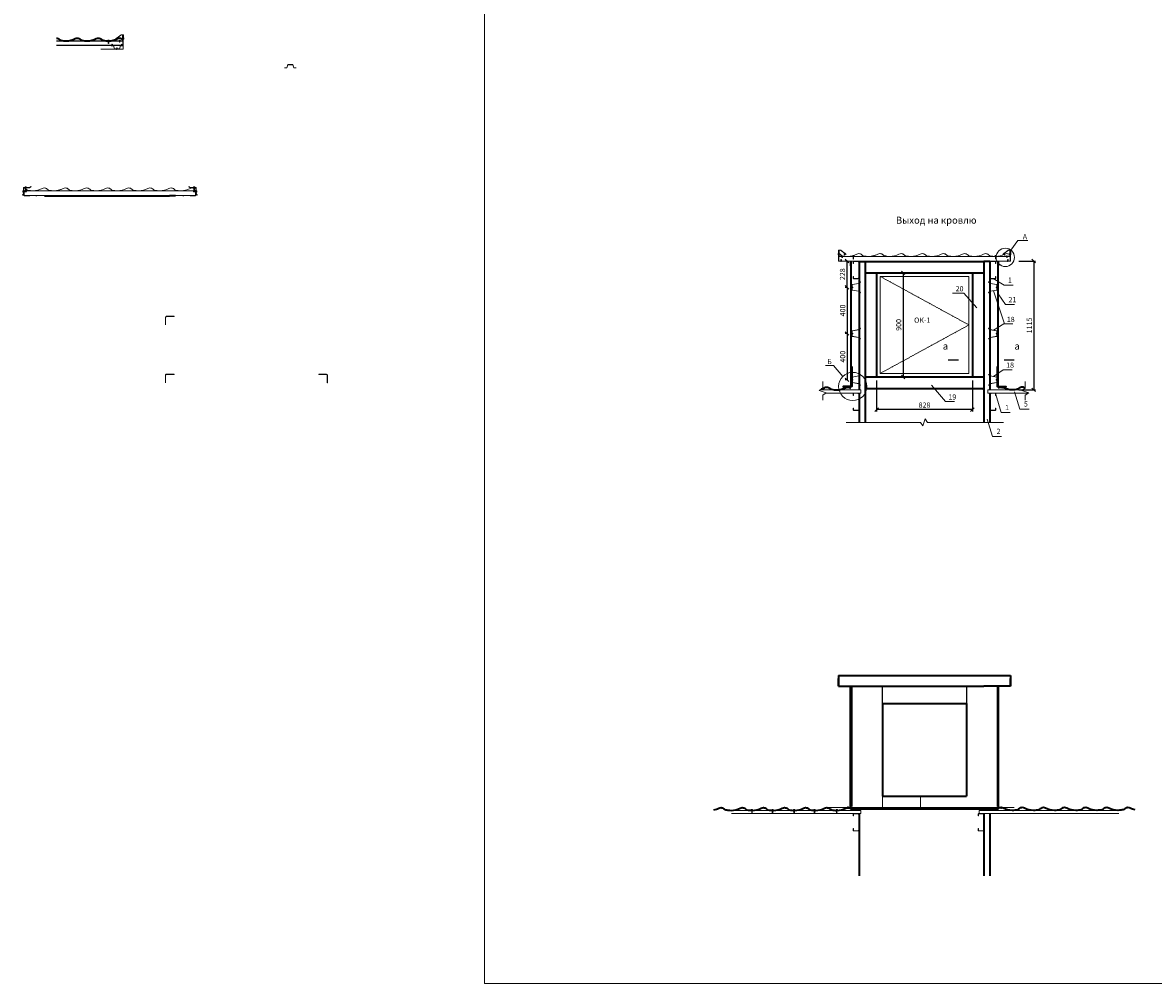
# Model space of a CAD drawing. Units: millimetres. Extents: x 16341 to 640340, y -191775 to 125847.
# Drawn here: x 255142 to 264921, y -11554 to -3242 of the extents above; entities that cross this region are included whole.
import ezdxf
from ezdxf.enums import TextEntityAlignment as Align

# ---------------------------------------------------------------- set-up
doc = ezdxf.new("R2010")
doc.units = ezdxf.units.MM
for name, pattern in [('DASHED', [19.05, 12.7, -6.35]), ('JIS_02_0.7', [1.35, 0.75, -0.6]), ('невидимая', [9.525, 6.35, -3.175])]:
    doc.linetypes.add(name, pattern=pattern)
doc.layers.add('Невидимая', color=6, linetype='Continuous', plot=False)
for name, color, linetype, lineweight in [('Основная', 7, 'Continuous', 35), ('Тонкая', 7, 'Continuous', 15), ('Штриховая', 7, 'невидимая', 13)]:
    doc.layers.add(name, color=color, linetype=linetype, lineweight=lineweight)
doc.styles.add('GOST', font='gost.shx', dxfattribs={"oblique": 15, "height": 3})
doc.dimstyles.new('Annotative', dxfattribs={"dimtxt": 3, "dimasz": 2, "dimexe": 1, "dimexo": 2, "dimgap": 1, "dimtad": 1, "dimdec": 0, "dimdsep": 46, "dimtxsty": 'GOST', "dimblk": 'OBLIQUE', "dimcen": 0.09, "dimadec": 0, "dimazin": 2, "dimtfac": 1, "dimtdec": 0, "dimtofl": 0, "dimtmove": 0, "dimatfit": 3, "dimfxl": 1, "dimtolj": 1, "dimtzin": 0, "dimarcsym": 0})

# ---------------------------------------------------------------- blocks, each defined once
blk = doc.blocks.new('*U14')
at = {"layer": 'Тонкая', "lineweight": 5, "ltscale": 50}
for p, q in [((-1, -3.1), (-1, 3.1)), ((0, -4), (0, 4)), ((9.2, -4), (9.2, 4))]:
    blk.add_line(p, q, dxfattribs=at)
at = {"layer": 'Тонкая', "linetype": 'DASHED', "lineweight": 5, "ltscale": 0.02}
for p, q in [((0, 2), (9.2, 2)), ((0, -2), (9.2, -2))]:
    blk.add_line(p, q, dxfattribs=at)
at = {"layer": 'Тонкая', "lineweight": 5, "ltscale": 50}
for centre, radius, start, end in [((-0.5, 3.1), 0.5, 126.45422, 180), ((1.8, 0), 4.39, 114.37245, 126.45422), ((9.2, 0), 4, 36.90147, 90), ((14.9, 0), 3.5, 136.66853, 223.33147), ((9.2, 0), 3.5, 325.1501, 34.8499), ((-0.5, -3.1), 0.5, 180, 233.54578), ((1.8, 0), 4.39, 233.54578, 245.62755), ((9.2, 0), 4, 270, 323.09853)]:
    blk.add_arc(centre, radius, start, end, dxfattribs=at)
blk = doc.blocks.new('ССВ 4.2х13')
at = {"linetype": 'JIS_02_0.7', "lineweight": 5}
blk.add_line((0, 3.3), (0, -14.5), dxfattribs=at)
at = {"lineweight": 5}
for p, q in [((-2.9, -2.5), (2.9, -1.3)), ((-2.9, -4), (2.9, -2.8)), ((-2.9, -5.5), (2.9, -4.3)), ((-2.9, -7), (2.9, -5.8)), ((-2, -10.9), (0, -10.9))]:
    blk.add_line(p, q, dxfattribs=at)
blk.add_lwpolyline([(5.5, 1), (-5.5, 1), (-5.5, 0), (5.5, 0)], close=True, dxfattribs=at)
blk.add_lwpolyline([(-2, 0), (-2, -10.9), (0, -13), (2, -10.9), (2, 0)], dxfattribs=at)
blk.add_lwpolyline([(0, -13), (2, -7, 0.304537), (0, -9)], format="xyb", dxfattribs=at)
blk.add_arc((0, -5.6), 7.71, 58.72798, 121.27202, dxfattribs=at)
blk = doc.blocks.new('A$C74506C37')
at = {"lineweight": 5}
blk.add_hatch(color=256, dxfattribs=at).paths.add_polyline_path([(6, 0), (6, 1), (-6, 1), (-6, 0)])
for p, q in [((-7, 1.8), (-3.8, 3)), ((-7, 1.8), (7, 1.8)), ((-7, 1.8), (-7, 1)), ((-7, 1), (7, 1)), ((-6, 1), (-6, 0)), ((-6, 0), (6, 0)), ((-5, 6.5), (-5, 3.5)), ((-5, 6.5), (-5, 6.5)), ((-5, 6.5), (-5, 6.5)), ((-3.8, 7), (3.8, 7)), ((-3.8, 7), (-3.8, 7)), ((-3.8, 3), (3.8, 3)), ((-2.5, 6.5), (-2.5, 3.5)), ((-2.4, -1.7), (2.4, 0.3)), ((-2, -1.2), (1.4, 0.5)), ((-2, 0), (-2, -1.2)), ((2.4, 0.3), (2, -0.1)), ((2.2, 0.5), (2.4, 0.3)), ((2.5, 3.5), (2.5, 6.5)), ((7, 1.8), (3.8, 3)), ((5, 3.5), (5, 6.5)), ((6, 1), (6, 0)), ((7, 1.8), (7, 1)), ((-2, -1.2), (-2.4, -1.7)), ((-2, -2.1), (-2.4, -1.7)), ((-2.4, -5.3), (2.4, -3.3)), ((-2, -4.8), (-2.4, -5.3)), ((-2, -5.7), (-2.4, -5.3)), ((-2.4, -9), (2.4, -6.9)), ((-2, -8.5), (-2.4, -9)), ((-2, -9.3), (-2.4, -9)), ((-2.4, -12.6), (2.4, -10.6)), ((-2, -12.1), (-2.4, -12.6)), ((-2, -13), (-2.4, -12.6)), ((-2.4, -16.3), (2.4, -14.2)), ((-2, -15.8), (-2.4, -16.3)), ((-2, -16.7), (-2.4, -16.3)), ((-2.1, -19.8), (2.4, -17.8)), ((-1.9, -19.3), (-2.1, -19.8)), ((-2.1, -19.8), (-1.6, -20.1)), ((-2, -2.1), (2, -0.1)), ((-2, -2.1), (-2, -4.8)), ((-2, -4.8), (2, -2.9)), ((-2, -5.7), (2, -3.7)), ((-2, -8.5), (-2, -5.7)), ((-2, -8.5), (2, -6.5)), ((-2, -9.3), (2, -7.4)), ((-2, -12.1), (-2, -9.3)), ((-2, -12.1), (2, -10.2)), ((-2, -13), (2, -11)), ((-2, -13), (-2, -15.8)), ((-2, -15.8), (2, -13.8)), ((-2, -16.7), (2, -14.7)), ((-2, -16.7), (-2, -19)), ((-2, -19), (-1.9, -19.3)), ((-1.9, -19.3), (2, -17.4)), ((-1.6, -20.1), (2, -18.3)), ((-1.6, -20.1), (-0.6, -22.5)), ((-0.8, -23), (1.1, -22.4)), ((-0.6, -22.5), (-0.8, -23)), ((-0.8, -23), (-0.3, -23.3)), ((-0.6, -22.5), (0.8, -22)), ((-0.3, -23.3), (0.4, -23)), ((-0.3, -23.3), (0, -24)), ((0, -24), (0.4, -23)), ((0.4, -23), (1.1, -22.4)), ((0.8, -22), (2, -19)), ((1.1, -22.4), (0.8, -22)), ((2, -0.1), (2, -2.9)), ((2, -2.9), (2.4, -3.3)), ((2.4, -3.3), (2, -3.7)), ((2, -6.5), (2, -3.7)), ((2, -6.5), (2.4, -6.9)), ((2.4, -6.9), (2, -7.4)), ((2, -10.2), (2, -7.4)), ((2, -10.2), (2.4, -10.6)), ((2.4, -10.6), (2, -11)), ((2, -11), (2, -13.8)), ((2, -13.8), (2.4, -14.2)), ((2.4, -14.2), (2, -14.7)), ((2, -14.7), (2, -17.4)), ((2, -17.4), (2.4, -17.8)), ((2.4, -17.8), (2, -18.3)), ((2, -18.3), (2, -19))]:
    blk.add_line(p, q, dxfattribs=at)
for centre, radius, start, end in [((-3.8, 5.2), 1.81, 46.39718, 133.60282), ((-3.8, 4.8), 1.81, 226.39718, 313.60282), ((0, 0.5), 6.5, 67.38014, 112.61986), ((0, 9.5), 6.5, 247.38014, 292.61986), ((3.8, 5.2), 1.81, 46.39718, 133.60282), ((3.8, 4.8), 1.81, 226.39718, 313.60282)]:
    blk.add_arc(centre, radius, start, end, dxfattribs=at)
blk = doc.blocks.new('*U16')
at = {"layer": 'Тонкая', "lineweight": 5, "ltscale": 50}
for p, q in [((-1, -3.1), (-1, 3.1)), ((0, -4), (0, 4)), ((8.2, -4), (8.2, 4))]:
    blk.add_line(p, q, dxfattribs=at)
at = {"layer": 'Тонкая', "linetype": 'DASHED', "lineweight": 5, "ltscale": 0.02}
for p, q in [((0, 2), (8.2, 2)), ((0, -2), (8.2, -2))]:
    blk.add_line(p, q, dxfattribs=at)
at = {"layer": 'Тонкая', "lineweight": 5, "ltscale": 50}
for centre, radius, start, end in [((-0.5, 3.1), 0.5, 126.45422, 180), ((1.8, 0), 4.39, 114.37245, 126.45422), ((8.2, 0), 4, 36.90147, 90), ((13.9, 0), 3.5, 136.66853, 223.33147), ((8.2, 0), 3.5, 325.1501, 34.8499), ((-0.5, -3.1), 0.5, 180, 233.54578), ((1.8, 0), 4.39, 233.54578, 245.62755), ((8.2, 0), 4, 270, 323.09853)]:
    blk.add_arc(centre, radius, start, end, dxfattribs=at)
blk = doc.blocks.new('_OBLIQUE')
at = {"color": 0, "linetype": 'ByBlock'}
blk.add_line((-0.5, -0.5), (0.5, 0.5), dxfattribs=at)
blk = doc.blocks.new('*D41')
at = {"layer": 'Defpoints', "color": 0, "transparency": 16777216}
for p in [(262271.2, -5304.2), (262306.1, -5304.2), (262306.1, -5532)]:
    blk.add_point(p, dxfattribs=at)
at = {"layer": 'Тонкая', "color": 0, "lineweight": -2, "transparency": 16777216}
for p, q in [((262276.1, -5304.2), (262256.2, -5304.2)), ((262271.2, -5532), (262271.2, -5304.2)), ((262276.1, -5532), (262256.2, -5532))]:
    blk.add_line(p, q, dxfattribs=at)
at = {"layer": 'Тонкая', "color": 0, "lineweight": -2, "transparency": 16777216, "xscale": 30, "yscale": 30, "zscale": 30}
for p, rotation in [((262271.2, -5304.2), 90), ((262271.2, -5532), 270)]:
    blk.add_blockref('_OBLIQUE', p, dxfattribs=dict(at, rotation=rotation))
at = {"layer": 'Тонкая', "color": 0, "transparency": 16777216, "insert": (262232, -5418.1), "char_height": 45, "attachment_point": 5, "rotation": 90, "style": 'GOST'}
blk.add_mtext('\\A1;228', dxfattribs=at)
blk = doc.blocks.new('*D42')
at = {"layer": 'Defpoints', "color": 0, "transparency": 16777216}
for p in [(262306.1, -5532), (262271.2, -5932), (262306.1, -5932)]:
    blk.add_point(p, dxfattribs=at)
at = {"layer": 'Тонкая', "color": 0, "lineweight": -2, "transparency": 16777216}
for p, q in [((262276.1, -5532), (262256.2, -5532)), ((262271.2, -5532), (262271.2, -5932)), ((262276.1, -5932), (262256.2, -5932))]:
    blk.add_line(p, q, dxfattribs=at)
at = {"layer": 'Тонкая', "color": 0, "lineweight": -2, "transparency": 16777216, "xscale": 30, "yscale": 30, "zscale": 30}
for p, rotation in [((262271.2, -5532), 90), ((262271.2, -5932), 270)]:
    blk.add_blockref('_OBLIQUE', p, dxfattribs=dict(at, rotation=rotation))
at = {"layer": 'Тонкая', "color": 0, "transparency": 16777216, "insert": (262233.7, -5732), "char_height": 45, "attachment_point": 5, "rotation": 90, "style": 'GOST'}
blk.add_mtext('\\A1;400', dxfattribs=at)
blk = doc.blocks.new('*D43')
at = {"layer": 'Defpoints', "color": 0, "transparency": 16777216}
for p in [(262306.1, -5932), (262271.2, -6332), (262306.1, -6332)]:
    blk.add_point(p, dxfattribs=at)
at = {"layer": 'Тонкая', "color": 0, "lineweight": -2, "transparency": 16777216}
for p, q in [((262276.1, -5932), (262256.2, -5932)), ((262271.2, -5932), (262271.2, -6332)), ((262276.1, -6332), (262256.2, -6332))]:
    blk.add_line(p, q, dxfattribs=at)
at = {"layer": 'Тонкая', "color": 0, "lineweight": -2, "transparency": 16777216, "xscale": 30, "yscale": 30, "zscale": 30}
for p, rotation in [((262271.2, -5932), 90), ((262271.2, -6332), 270)]:
    blk.add_blockref('_OBLIQUE', p, dxfattribs=dict(at, rotation=rotation))
at = {"layer": 'Тонкая', "color": 0, "transparency": 16777216, "insert": (262233.7, -6132), "char_height": 45, "attachment_point": 5, "rotation": 90, "style": 'GOST'}
blk.add_mtext('\\A1;400', dxfattribs=at)
blk = doc.blocks.new('*D44')
at = {"layer": 'Defpoints', "color": 0, "transparency": 16777216}
for p in [(262527.4, -6307.2), (263355.4, -6307.2), (262527.4, -6590)]:
    blk.add_point(p, dxfattribs=at)
at = {"layer": 'Тонкая', "color": 0, "lineweight": -2, "transparency": 16777216}
for p, q in [((262527.4, -6337.2), (262527.4, -6605)), ((263355.4, -6337.2), (263355.4, -6605)), ((263355.4, -6590), (262527.4, -6590))]:
    blk.add_line(p, q, dxfattribs=at)
at = {"layer": 'Тонкая', "color": 0, "lineweight": -2, "transparency": 16777216, "xscale": 30, "yscale": 30, "zscale": 30, "rotation": 180}
blk.add_blockref('_OBLIQUE', (262527.4, -6590), dxfattribs=at)
at = {"layer": 'Тонкая', "color": 0, "lineweight": -2, "transparency": 16777216, "xscale": 30, "yscale": 30, "zscale": 30}
blk.add_blockref('_OBLIQUE', (263355.4, -6590), dxfattribs=at)
at = {"layer": 'Тонкая', "color": 0, "transparency": 16777216, "insert": (262941.4, -6550.8), "char_height": 45, "attachment_point": 5, "style": 'GOST'}
blk.add_mtext('\\A1;828', dxfattribs=at)
blk = doc.blocks.new('*D45')
at = {"layer": 'Defpoints', "color": 0, "transparency": 16777216}
for p in [(262527.4, -5407.2), (262527.4, -6307.2), (262756.9, -6307.2)]:
    blk.add_point(p, dxfattribs=at)
at = {"layer": 'Тонкая', "color": 0, "lineweight": -2, "transparency": 16777216}
for p, q in [((262557.4, -5407.2), (262771.9, -5407.2)), ((262756.9, -5407.2), (262756.9, -6307.2)), ((262557.4, -6307.2), (262771.9, -6307.2))]:
    blk.add_line(p, q, dxfattribs=at)
at = {"layer": 'Тонкая', "color": 0, "lineweight": -2, "transparency": 16777216, "xscale": 30, "yscale": 30, "zscale": 30}
for p, rotation in [((262756.9, -5407.2), 90), ((262756.9, -6307.2), 270)]:
    blk.add_blockref('_OBLIQUE', p, dxfattribs=dict(at, rotation=rotation))
at = {"layer": 'Тонкая', "color": 0, "transparency": 16777216, "insert": (262718.1, -5857.2), "char_height": 45, "attachment_point": 5, "rotation": 90, "style": 'GOST'}
blk.add_mtext('\\A1;900', dxfattribs=at)
blk = doc.blocks.new('*D46')
at = {"layer": 'Defpoints', "color": 0, "transparency": 16777216}
for p in [(263725.6, -5304.2), (263725.6, -6419.3), (263885.7, -6419.3)]:
    blk.add_point(p, dxfattribs=at)
at = {"layer": 'Тонкая', "color": 0, "lineweight": -2, "transparency": 16777216}
for p, q in [((263755.6, -5304.2), (263900.7, -5304.2)), ((263885.7, -5304.2), (263885.7, -6419.3)), ((263755.6, -6419.3), (263900.7, -6419.3))]:
    blk.add_line(p, q, dxfattribs=at)
at = {"layer": 'Тонкая', "color": 0, "lineweight": -2, "transparency": 16777216, "xscale": 30, "yscale": 30, "zscale": 30}
for p, rotation in [((263885.7, -5304.2), 90), ((263885.7, -6419.3), 270)]:
    blk.add_blockref('_OBLIQUE', p, dxfattribs=dict(at, rotation=rotation))
at = {"layer": 'Тонкая', "color": 0, "transparency": 16777216, "insert": (263847.3, -5861.7), "char_height": 45, "attachment_point": 5, "rotation": 90, "style": 'GOST'}
blk.add_mtext('\\A1;1115', dxfattribs=at)

msp = doc.modelspace()

# ---------------------------------------------------------------- linework, layer by layer
for p, q in [((255435.5, -3400.3), (256009.4, -3400.3)), ((256009.4, -3440.3), (255435.5, -3440.3))]:
    msp.add_line(p, q)
msp.add_lwpolyline([(256009.4, -3439.5), (255435.5, -3439.5)])
at = {"layer": 'Невидимая'}
msp.add_lwpolyline([(262577.4, -8983.1), (263305.4, -8983.1), (263305.4, -9133.1), (262577.4, -9133.1)], close=True, dxfattribs=at)
at = {"layer": 'Основная'}
for p, q in [((255331.1, -4739.1), (255383.1, -4739.1)), ((255383.1, -4739.1), (256411.1, -4739.1)), ((256463.1, -4739.1), (256411.1, -4739.1)), ((262375.4, -5307.2), (262375.4, -6419.3)), ((262375.4, -5307.2), (262427.4, -5307.2)), ((262427.4, -5307.2), (262427.4, -6700.1)), ((262427.4, -5307.2), (263455.4, -5307.2)), ((263455.4, -5307.2), (263455.4, -6700.1)), ((263507.4, -5307.2), (263455.4, -5307.2)), ((263507.4, -5307.2), (263507.4, -6419.3)), ((262427.4, -5407.2), (263455.4, -5407.2)), ((262527.4, -5407.2), (262527.4, -6307.2)), ((263355.4, -5407.2), (263355.4, -6307.2)), ((262427.4, -6307.2), (263455.4, -6307.2)), ((262375.4, -6447.3), (262375.4, -6700.1)), ((262427.4, -6407.2), (263455.4, -6407.2)), ((263507.4, -6447.3), (263507.4, -6700.1)), ((262198.4, -8890.1), (262198.4, -8957.4)), ((262198.4, -8890.1), (263684.4, -8890.1)), ((263684.4, -8890.1), (263684.4, -8957.4)), ((262198.4, -8957.4), (262198.4, -8981.1)), ((262198.4, -8981.1), (262299.6, -8981.1)), ((262198.9, -8957.4), (262198.9, -8915.9)), ((262198.9, -8981.1), (262198.9, -8957.4)), ((262299.6, -8983.1), (262427.4, -8983.1)), ((262301.3, -10044.7), (262301.3, -8980.1)), ((262309.3, -8980.1), (262309.3, -10023.9)), ((262427.4, -8983.1), (263455.4, -8983.1)), ((263583.1, -8983.1), (263455.4, -8983.1)), ((263573.5, -8980.1), (263573.5, -10023.9)), ((263581.5, -10044.7), (263581.5, -8980.1)), ((263684.4, -8981.1), (263583.1, -8981.1)), ((263683.8, -8957.4), (263683.8, -8915.9)), ((263683.8, -8981.1), (263683.8, -8957.4)), ((263684.4, -8957.4), (263684.4, -8981.1)), ((262577.4, -9133.1), (263305.4, -9133.1)), ((262577.4, -9133.1), (262577.4, -9933.1)), ((263305.4, -9133.1), (263305.4, -9933.1)), ((262577.4, -9933.1), (263305.4, -9933.1)), ((262301.3, -10044.7), (263581.5, -10044.7)), ((262375.4, -10084.9), (262375.4, -10623)), ((263455.4, -10084.9), (263455.4, -10623)), ((263507.4, -10084.9), (263507.4, -10623))]:
    msp.add_line(p, q, dxfattribs=at)
at = {"layer": 'Основная', "ltscale": 5}
for points in [[(255435.5, -3375.5, -0.180819), (255460.7, -3386.7, 0.120913), (255473, -3393.9, 0.066671), (255519.6, -3399.4, 0.11684), (255597.1, -3380.2, -0.128573), (255615.5, -3375.5, -0.197168), (255643.1, -3386.7, 0.120913), (255655.5, -3394, 0.066671), (255702, -3399.4, 0.1154), (255779.6, -3380.4, -0.131938), (255798.5, -3375.5, -0.178765), (255824.5, -3385.1, 0.137227), (255838.5, -3394, 0.066671), (255885, -3399.4, 0.11684), (255962.6, -3380.3, -0.126167), (255981.1, -3375.5, -0.172241), (256006.3, -3384.6)], [(262051.9, -6410.8, 0.039069), (262077.2, -6400.4, -0.131938), (262096.1, -6395.5, -0.178765), (262122.1, -6405.1, 0.137227), (262136.1, -6414, 0.066671), (262182.6, -6419.4, 0.11684), (262260.2, -6400.3, -0.126167), (262278.7, -6395.5, -0.172241), (262303.9, -6404.6)], [(263813.2, -6404, -0.011999), (263805.6, -6400.4, 0.131938), (263786.7, -6395.5, 0.178765), (263760.7, -6405.1, -0.137227), (263746.7, -6414, -0.066671), (263700.1, -6419.4, -0.11684), (263622.6, -6400.3, 0.126167), (263604.1, -6395.5, 0.172241), (263578.9, -6404.6)], [(261118.9, -10053.4, 0.067421), (261163.3, -10037.9, -0.131938), (261182.2, -10033), (261189.7, -10036.1), (261197.7, -10036.1, -0.100988), (261209.9, -10044.2, 0.120913), (261222.2, -10051.5, 0.027714), (261241.7, -10055.3, 0.038481), (261268.8, -10056.9, 0.1154), (261346.3, -10037.9, -0.131938), (261365.2, -10033, -0.197168), (261392.8, -10044.2, 0.118872), (261405.2, -10051.5, 0.066671), (261451.8, -10056.9, 0.11684), (261529.3, -10037.8, -0.125875), (261547.7, -10033, -0.197168), (261575.3, -10044.2, 0.120913), (261587.6, -10051.5, 0.066671), (261634.2, -10057, 0.1154), (261711.8, -10037.9, -0.136705), (261730.7, -10033, -0.197178), (261758.3, -10044.2, 0.120913), (261770.6, -10051.5, 0.066671), (261817.2, -10057, 0.11684), (261894.7, -10037.8, -0.128573), (261913.1, -10033.1, -0.197168), (261940.8, -10044.3, 0.120913), (261953.1, -10051.6, 0.066671), (261999.7, -10057, 0.1154), (262077.2, -10038, -0.131938), (262096.1, -10033.1, -0.178765), (262122.1, -10042.7, 0.137227), (262136.1, -10051.6, 0.066671), (262182.6, -10057, 0.11684), (262260.2, -10037.9, -0.126167), (262278.7, -10033.1, -0.172241), (262303.9, -10042.2)], [(264763.9, -10053.4, -0.067421), (264719.4, -10037.9, 0.131938), (264700.6, -10033), (264693.1, -10036.1), (264685.1, -10036.1, 0.100988), (264672.9, -10044.2, -0.120913), (264660.6, -10051.5, -0.027714), (264641.1, -10055.3, -0.038481), (264614, -10056.9, -0.1154), (264536.5, -10037.9, 0.131938), (264517.6, -10033, 0.197168), (264489.9, -10044.2, -0.118872), (264477.6, -10051.5, -0.066671), (264431, -10056.9, -0.11684), (264353.5, -10037.8, 0.125875), (264335.1, -10033, 0.197168), (264307.5, -10044.2, -0.120913), (264295.1, -10051.5, -0.066671), (264248.6, -10057, -0.1154), (264171, -10037.9, 0.136705), (264152.1, -10033, 0.197178), (264124.5, -10044.2, -0.120913), (264112.1, -10051.5, -0.066671), (264065.6, -10057, -0.11684), (263988, -10037.8, 0.128573), (263969.7, -10033.1, 0.197168), (263942, -10044.3, -0.120913), (263929.7, -10051.6, -0.066671), (263883.1, -10057, -0.1154), (263805.6, -10038, 0.131938), (263786.7, -10033.1, 0.178765), (263760.7, -10042.7, -0.137227), (263746.7, -10051.6, -0.066671), (263700.1, -10057, -0.11684), (263622.6, -10037.9, 0.126167), (263604.1, -10033.1, 0.172241), (263578.9, -10042.2)]]:
    msp.add_lwpolyline(points, format="xyb", dxfattribs=at)
at = {"layer": 'Основная'}
for points in [[(262312, -6217.4), (262312, -6390.4), (262238.6, -6390.4, 1), (262238.6, -6393.6), (262248.6, -6393.6)], [(263570.7, -6217.4), (263570.7, -6390.4), (263644.2, -6390.4, -1), (263644.2, -6393.6), (263634.2, -6393.6)]]:
    msp.add_lwpolyline(points, format="xyb", dxfattribs=at)
at = {"layer": 'Тонкая'}
for p, q in [((256009.4, -3400.3), (256009.4, -3440.3)), ((255157.1, -4696.1), (256637.1, -4696.1)), ((255157.1, -4696.1), (255157.1, -4736.1)), ((255157.1, -4736.1), (256637.1, -4736.1)), ((255256.9, -4741.1), (255264.9, -4741.1)), ((256537.2, -4741.1), (256529.2, -4741.1)), ((256637.1, -4696.1), (256637.1, -4736.1)), ((263687, -5209.2), (263749, -5125.4)), ((263749, -5125.4), (263834.4, -5125.4)), ((262201.4, -5264.2), (263681.4, -5264.2)), ((262201.4, -5264.2), (262201.4, -5304.2)), ((263681.4, -5264.2), (263681.4, -5304.2)), ((262201.4, -5304.2), (263681.4, -5304.2)), ((262301.3, -6386.3), (262301.3, -5309.2)), ((262301.3, -5309.2), (262309.3, -5309.2)), ((262301.3, -5309.2), (262309.3, -5309.2)), ((262309.3, -5309.2), (262309.3, -6386.3)), ((263573.5, -5309.2), (263573.5, -6386.3)), ((263581.5, -5309.2), (263573.5, -5309.2)), ((263581.5, -6386.3), (263581.5, -5309.2)), ((263534.9, -5455.7), (263629, -5514.1)), ((263537.6, -5561.3), (263633.2, -5849.1)), ((263629, -5514.1), (263707.4, -5514.1)), ((263184.2, -5583.8), (263281.6, -5583.8)), ((263281.6, -5583.8), (263393, -5710.1)), ((263577.7, -5588.1), (263641.3, -5679.1)), ((263641.3, -5679.1), (263719.7, -5679.1)), ((263537.4, -5903.8), (263626.8, -5849.1)), ((263626.8, -5849.1), (263705.2, -5849.1)), ((262084.2, -6208.4), (262153.3, -6208.4)), ((262153.3, -6208.4), (262235.3, -6302.2)), ((263620.7, -6245.1), (263537.6, -6302.8)), ((263620.7, -6245.1), (263699.1, -6245.1)), ((262039.2, -6419.3), (262392.1, -6419.3)), ((262087.2, -6447.3), (262392.1, -6447.3)), ((262309.3, -6386.3), (262301.3, -6386.3)), ((262392.1, -6419.3), (262392.1, -6447.3)), ((263121.5, -6520.6), (263001.5, -6378)), ((263791.4, -6419.3), (263487.9, -6419.3)), ((263487.9, -6419.3), (263487.9, -6447.3)), ((263839.4, -6447.3), (263487.9, -6447.3)), ((263573.5, -6386.3), (263581.5, -6386.3)), ((263719.1, -6437.1), (263766.9, -6585.6)), ((263121.5, -6520.6), (263199.9, -6520.6)), ((263557.4, -6459.8), (263603.7, -6615.8)), ((263603.7, -6615.8), (263682.1, -6615.8)), ((263766.9, -6585.6), (263845.3, -6585.6)), ((263482.3, -6673.9), (263530.1, -6822.4)), ((263530.1, -6822.4), (263608.5, -6822.4)), ((262201.4, -8980.1), (263681.4, -8980.1)), ((262301.3, -8985.1), (262309.3, -8985.1)), ((262301.3, -8985.1), (262309.3, -8985.1)), ((262577.4, -9133.1), (262577.4, -8983.1)), ((263581.5, -8985.1), (263573.5, -8985.1)), ((262577.4, -9894.7), (262577.4, -10044.7)), ((262906.4, -10033.1), (262906.4, -9933.1)), ((261272, -10056.9), (262392.1, -10056.9)), ((262096.1, -10033.1), (263716.7, -10033.1)), ((262309.3, -10023.9), (262301.3, -10023.9)), ((262392.1, -10056.9), (262392.1, -10084.9)), ((264621.6, -10056.9), (263415.4, -10056.9)), ((263415.4, -10056.9), (263415.4, -10084.9)), ((263573.5, -10023.9), (263581.5, -10023.9)), ((261272, -10084.9), (262392.1, -10084.9)), ((264621.6, -10084.9), (263415.4, -10084.9))]:
    msp.add_line(p, q, dxfattribs=at)
at = {"layer": 'Тонкая', "color": 242, "true_color": 0xcd2027}
msp.add_lwpolyline([(259136.7, -11554), (288267.6, -11554), (288267.6, 5264.7), (259136.7, 5264.7)], close=True, dxfattribs=at)
at = {"layer": 'Тонкая'}
for points, format in [([(255818.2, -3471.6), (255949.1, -3471.6), (256010.4, -3471.6, 0.414214), (256012.4, -3469.6), (256012.4, -3462), (256012.4, -3429.6), (256012.4, -3399.8)], "xyb"), ([(256011.9, -3399.8), (256011.9, -3429.6), (256011.9, -3462), (256011.9, -3469.6, -0.414214), (256010.4, -3471.1), (255949.1, -3471.1), (255818.2, -3471.1)], "xyb"), ([(255947.4, -3383), (255994.2, -3347.6, -0.163457), (255997.5, -3346.5), (256008.9, -3346.5, -0.414214), (256014.5, -3352), (256014.5, -3366.1), (256014.5, -3386.1, -1), (256012.6, -3386.1), (256012.6, -3379), (256013.1, -3379), (256013.1, -3386.1, 1), (256013.9, -3386.1), (256013.9, -3352, 0.414214), (256008.9, -3347), (255997.5, -3347, 0.163457), (255994.5, -3348), (255947.7, -3383.5)], "xyb"), ([(256012.4, -3399.8), (256012.4, -3398.1), (256012.4, -3376.2, -1), (256013.3, -3376.2), (256013.3, -3383.3), (256013.8, -3383.3), (256013.8, -3376.2, 1), (256011.9, -3376.2), (256011.9, -3399.8)], "xyb"), ([(262263.4, -5246.8), (262216.6, -5211.4, 0.163457), (262213.3, -5210.3), (262201.9, -5210.3, 0.414214), (262196.4, -5215.8), (262196.4, -5229.9), (262196.4, -5250, 1), (262198.3, -5250), (262198.3, -5242.8), (262197.7, -5242.8), (262197.7, -5249.9, -1), (262196.9, -5249.9), (262196.9, -5215.8, -0.414214), (262201.9, -5210.8), (262213.3, -5210.8, -0.163457), (262216.3, -5211.8), (262263.1, -5247.3)], "xyb"), ([(262197, -5247.2), (262197.6, -5247.2), (262197.6, -5240, -1), (262198.4, -5240), (262198.4, -5261.9), (262198.4, -5281.4), (262198.4, -5305.2), (262299.6, -5305.2), (262299.6, -5345.2)], "xyb"), ([(263683.8, -5305.2), (263683.8, -5281.4), (263683.8, -5240, -1), (263685.8, -5240), (263685.8, -5247.2), (263685.2, -5247.2), (263685.2, -5240, 1), (263684.4, -5240), (263684.4, -5261.9), (263684.4, -5281.4), (263684.4, -5305.2), (263583.1, -5305.2), (263583.1, -5345.2)], "xyb"), ([(263619.3, -5246.8), (263666.1, -5211.4, -0.163457), (263669.5, -5210.3), (263680.9, -5210.3, -0.414214), (263686.4, -5215.8), (263686.4, -5229.9), (263686.4, -5250, -1), (263684.5, -5250), (263684.5, -5242.8), (263685.1, -5242.8), (263685.1, -5249.9, 1), (263685.9, -5249.9), (263685.9, -5215.8, 0.414214), (263680.9, -5210.8), (263669.5, -5210.8, 0.163457), (263666.5, -5211.8), (263619.7, -5247.3)], "xyb"), ([(263235.3, -6160.6, 9, 9, 0), (263145.3, -6160.6, 9, 9, 0), (263175.3, -6160.6, 0, 12, 0), (263175.3, -6100.6, 0, 0, 0), (263175.3, -6010.6, 0, 0, 0)], "xyseb"), ([(263628.9, -6160.6, 9, 9, 0), (263718.9, -6160.6, 9, 9, 0), (263688.9, -6160.6, 0, 12, 0), (263688.9, -6100.6, 0, 0, 0), (263688.9, -6010.6, 0, 0, 0)], "xyseb")]:
    msp.add_lwpolyline(points, format=format, dxfattribs=at)
for points in [[(255959.4, -3398.3), (256004.4, -3398.3, 0.414214), (256007.4, -3395.3), (256007.4, -3350.3), (256009.4, -3350.3), (256009.4, -3395.3, -0.414214), (256004.4, -3400.3), (255959.4, -3400.3)], [(255201.4, -4670.2), (255151.8, -4670.2), (255151.8, -4719.8), (255144.1, -4733.2, -1), (255142.5, -4732.2), (255146, -4726), (255146.5, -4726.3), (255143, -4732.5, 1), (255143.7, -4732.9), (255151.3, -4719.6), (255151.3, -4669.6), (255201.3, -4669.6), (255214.5, -4662, 1), (255214.1, -4661.3), (255207.9, -4664.9), (255207.7, -4664.4), (255213.9, -4660.8, -1), (255214.8, -4662.5), (255201.4, -4670.2)], [(255204.1, -4740.1), (255159.1, -4740.1, -0.414214), (255154.1, -4735.1), (255154.1, -4690.1), (255156.1, -4690.1), (255156.1, -4735.1, 0.414214), (255159.1, -4738.1), (255204.1, -4738.1)], [(256592.7, -4670.2), (256642.3, -4670.2), (256642.3, -4719.8), (256650, -4733.2, 1), (256651.7, -4732.2), (256648.1, -4726), (256647.6, -4726.3), (256651.2, -4732.5, -1), (256650.5, -4732.9), (256642.9, -4719.6), (256642.9, -4669.6), (256592.9, -4669.6), (256579.6, -4662, -1), (256580, -4661.3), (256586.2, -4664.9), (256586.5, -4664.4), (256580.3, -4660.8, 1), (256579.3, -4662.5), (256592.7, -4670.2)], [(256590, -4740.1), (256635, -4740.1, 0.414214), (256640, -4735.1), (256640, -4690.1), (256638, -4690.1), (256638, -4735.1, -0.414214), (256635, -4738.1), (256590, -4738.1)], [(262251.4, -5262.2), (262206.4, -5262.2, -0.414214), (262203.4, -5259.2), (262203.4, -5214.2), (262201.4, -5214.2), (262201.4, -5259.2, 0.414214), (262206.4, -5264.2), (262251.4, -5264.2)], [(263631.4, -5262.2), (263676.4, -5262.2, 0.414214), (263679.4, -5259.2), (263679.4, -5214.2), (263681.4, -5214.2), (263681.4, -5259.2, -0.414214), (263676.4, -5264.2), (263631.4, -5264.2)], [(262330.4, -5307.2, 0.414214), (262325.4, -5312.2), (262325.4, -5327.2), (262326.9, -5327.2), (262326.9, -5312.2, -0.414214), (262330.4, -5308.7), (262365.4, -5308.7, -0.414214), (262373.9, -5317.2), (262373.9, -5447.2, -0.414214), (262365.4, -5455.7), (262330.4, -5455.7, -0.414214), (262326.9, -5452.2), (262326.9, -5437.2), (262325.4, -5437.2), (262325.4, -5452.2, 0.414214), (262330.4, -5457.2), (262365.4, -5457.2, 0.414214), (262375.4, -5447.2), (262375.4, -5317.2, 0.414214), (262365.4, -5307.2), (262330.4, -5307.2), (262330.4, -5307.2)], [(263552.4, -5307.2, -0.414214), (263557.4, -5312.2), (263557.4, -5327.2), (263555.9, -5327.2), (263555.9, -5312.2, 0.414214), (263552.4, -5308.7), (263517.4, -5308.7, 0.414214), (263508.9, -5317.2), (263508.9, -5447.2, 0.414214), (263517.4, -5455.7), (263552.4, -5455.7, 0.414214), (263555.9, -5452.2), (263555.9, -5437.2), (263557.4, -5437.2), (263557.4, -5452.2, -0.414214), (263552.4, -5457.2), (263517.4, -5457.2, -0.414214), (263507.4, -5447.2), (263507.4, -5317.2, -0.414214), (263517.4, -5307.2), (263552.4, -5307.2), (263552.4, -5307.2)], [(262374.4, -5478.5), (262374.4, -5496.9, -0.364335), (262373.6, -5497.8), (262316.9, -5507.8, 0.364335), (262314.4, -5510.7), (262314.4, -5553.4, 0.364335), (262316.9, -5556.3), (262373.6, -5566.2, -0.364335), (262374.4, -5567.2), (262374.4, -5585.5), (262375.4, -5585.5), (262375.4, -5567.2, 0.364335), (262373.7, -5565.2), (262317, -5555.3, -0.364335), (262315.4, -5553.4), (262315.4, -5510.7, -0.364335), (262317, -5508.7), (262373.7, -5498.8, 0.364335), (262375.4, -5496.9), (262375.4, -5478.5)], [(263508.4, -5478.5), (263508.4, -5496.9, 0.364335), (263509.2, -5497.8), (263565.9, -5507.8, -0.364335), (263568.4, -5510.7), (263568.4, -5553.4, -0.364335), (263565.9, -5556.3), (263509.2, -5566.2, 0.364335), (263508.4, -5567.2), (263508.4, -5585.5), (263507.4, -5585.5), (263507.4, -5567.2, -0.364335), (263509, -5565.2), (263565.7, -5555.3, 0.364335), (263567.4, -5553.4), (263567.4, -5510.7, 0.364335), (263565.7, -5508.7), (263509, -5498.8, -0.364335), (263507.4, -5496.9), (263507.4, -5478.5)], [(256452.1, -5784.7), (256387.1, -5784.7, 0.414214), (256379.1, -5792.7), (256379.1, -5857.7), (256377.1, -5857.7), (256377.1, -5792.7, -0.414214), (256387.1, -5782.7), (256452.1, -5782.7)], [(262374.4, -5878.5), (262374.4, -5896.9, -0.364335), (262373.6, -5897.8), (262316.9, -5907.8, 0.364335), (262314.4, -5910.7), (262314.4, -5953.4, 0.364335), (262316.9, -5956.3), (262373.6, -5966.2, -0.364335), (262374.4, -5967.2), (262374.4, -5985.5), (262375.4, -5985.5), (262375.4, -5967.2, 0.364335), (262373.7, -5965.2), (262317, -5955.3, -0.364335), (262315.4, -5953.4), (262315.4, -5910.7, -0.364335), (262317, -5908.7), (262373.7, -5898.8, 0.364335), (262375.4, -5896.9), (262375.4, -5878.5)], [(263508.4, -5878.5), (263508.4, -5896.9, 0.364335), (263509.2, -5897.8), (263565.9, -5907.8, -0.364335), (263568.4, -5910.7), (263568.4, -5953.4, -0.364335), (263565.9, -5956.3), (263509.2, -5966.2, 0.364335), (263508.4, -5967.2), (263508.4, -5985.5), (263507.4, -5985.5), (263507.4, -5967.2, -0.364335), (263509, -5965.2), (263565.7, -5955.3, 0.364335), (263567.4, -5953.4), (263567.4, -5910.7, 0.364335), (263565.7, -5908.7), (263509, -5898.8, -0.364335), (263507.4, -5896.9), (263507.4, -5878.5)], [(256452.1, -6284.7), (256387.1, -6284.7, 0.414214), (256379.1, -6292.7), (256379.1, -6357.7), (256377.1, -6357.7), (256377.1, -6292.7, -0.414214), (256387.1, -6282.7), (256452.1, -6282.7)], [(257702.5, -6284.7), (257767.5, -6284.7, -0.414214), (257775.5, -6292.7), (257775.5, -6357.7), (257777.5, -6357.7), (257777.5, -6292.7, 0.414214), (257767.5, -6282.7), (257702.5, -6282.7)], [(262374.4, -6278.5), (262374.4, -6296.9, -0.364335), (262373.6, -6297.8), (262316.9, -6307.8, 0.364335), (262314.4, -6310.7), (262314.4, -6353.4, 0.364335), (262316.9, -6356.3), (262373.6, -6366.2, -0.364335), (262374.4, -6367.2), (262374.4, -6385.5), (262375.4, -6385.5), (262375.4, -6367.2, 0.364335), (262373.7, -6365.2), (262317, -6355.3, -0.364335), (262315.4, -6353.4), (262315.4, -6310.7, -0.364335), (262317, -6308.7), (262373.7, -6298.8, 0.364335), (262375.4, -6296.9), (262375.4, -6278.5)], [(263508.4, -6278.5), (263508.4, -6296.9, 0.364335), (263509.2, -6297.8), (263565.9, -6307.8, -0.364335), (263568.4, -6310.7), (263568.4, -6353.4, -0.364335), (263565.9, -6356.3), (263509.2, -6366.2, 0.364335), (263508.4, -6367.2), (263508.4, -6385.5), (263507.4, -6385.5), (263507.4, -6367.2, -0.364335), (263509, -6365.2), (263565.7, -6355.3, 0.364335), (263567.4, -6353.4), (263567.4, -6310.7, 0.364335), (263565.7, -6308.7), (263509, -6298.8, -0.364335), (263507.4, -6296.9), (263507.4, -6278.5)], [(262330.4, -6447.3, 0.414214), (262325.4, -6452.3), (262325.4, -6467.3), (262326.9, -6467.3), (262326.9, -6452.3, -0.414214), (262330.4, -6448.8), (262365.4, -6448.8, -0.414214), (262373.9, -6457.3), (262373.9, -6587.3, -0.414214), (262365.4, -6595.8), (262330.4, -6595.8, -0.414214), (262326.9, -6592.3), (262326.9, -6577.3), (262325.4, -6577.3), (262325.4, -6592.3, 0.414214), (262330.4, -6597.3), (262365.4, -6597.3, 0.414214), (262375.4, -6587.3), (262375.4, -6457.3, 0.414214), (262365.4, -6447.3), (262330.4, -6447.3), (262330.4, -6447.3)], [(262505.3, -6412.1), (262440.3, -6412.1, 0.414214), (262432.3, -6420.1), (262432.3, -6485.1), (262430.3, -6485.1), (262430.3, -6420.1, -0.414214), (262440.3, -6410.1), (262505.3, -6410.1)], [(263377.5, -6412.1), (263442.5, -6412.1, -0.414214), (263450.5, -6420.1), (263450.5, -6485.1), (263452.5, -6485.1), (263452.5, -6420.1, 0.414214), (263442.5, -6410.1), (263377.5, -6410.1)], [(263552.4, -6447.3, -0.414214), (263557.4, -6452.3), (263557.4, -6467.3), (263555.9, -6467.3), (263555.9, -6452.3, 0.414214), (263552.4, -6448.8), (263517.4, -6448.8, 0.414214), (263508.9, -6457.3), (263508.9, -6587.3, 0.414214), (263517.4, -6595.8), (263552.4, -6595.8, 0.414214), (263555.9, -6592.3), (263555.9, -6577.3), (263557.4, -6577.3), (263557.4, -6592.3, -0.414214), (263552.4, -6597.3), (263517.4, -6597.3, -0.414214), (263507.4, -6587.3), (263507.4, -6457.3, -0.414214), (263517.4, -6447.3), (263552.4, -6447.3), (263552.4, -6447.3)], [(262330.4, -10084.9, 0.414214), (262325.4, -10089.9), (262325.4, -10104.9), (262326.9, -10104.9), (262326.9, -10089.9, -0.414214), (262330.4, -10086.4), (262365.4, -10086.4, -0.414214), (262373.9, -10094.9), (262373.9, -10224.9, -0.414214), (262365.4, -10233.4), (262330.4, -10233.4, -0.414214), (262326.9, -10229.9), (262326.9, -10214.9), (262325.4, -10214.9), (262325.4, -10229.9, 0.414214), (262330.4, -10234.9), (262365.4, -10234.9, 0.414214), (262375.4, -10224.9), (262375.4, -10094.9, 0.414214), (262365.4, -10084.9), (262330.4, -10084.9), (262330.4, -10084.9)], [(263410.4, -10084.9, 0.414214), (263405.4, -10089.9), (263405.4, -10104.9), (263406.9, -10104.9), (263406.9, -10089.9, -0.414214), (263410.4, -10086.4), (263445.4, -10086.4, -0.414214), (263453.9, -10094.9), (263453.9, -10224.9, -0.414214), (263445.4, -10233.4), (263410.4, -10233.4, -0.414214), (263406.9, -10229.9), (263406.9, -10214.9), (263405.4, -10214.9), (263405.4, -10229.9, 0.414214), (263410.4, -10234.9), (263445.4, -10234.9, 0.414214), (263455.4, -10224.9), (263455.4, -10094.9, 0.414214), (263445.4, -10084.9), (263410.4, -10084.9), (263410.4, -10084.9)]]:
    msp.add_lwpolyline(points, format="xyb", close=True, dxfattribs=at)
for points in [[(256009.4, -3441.3), (255989.4, -3441.3), (255979.8, -3469.3), (255936.8, -3469.3), (255927.2, -3441.3), (255907.2, -3441.3), (255907.2, -3440.3), (255928, -3440.3), (255937.6, -3468.3), (255979.1, -3468.3), (255988.7, -3440.3), (256009.4, -3440.3)], [(257508.1, -3633.2), (257488.1, -3633.2), (257478.5, -3605.2), (257435.5, -3605.2), (257425.9, -3633.2), (257405.9, -3633.2), (257405.9, -3634.2), (257426.6, -3634.2), (257436.2, -3606.2), (257477.8, -3606.2), (257487.4, -3634.2), (257508.1, -3634.2)], [(262527.4, -5407.2), (263355.4, -5407.2), (263355.4, -6307.2), (262527.4, -6307.2)], [(262557.4, -5437.2), (263325.4, -5437.2), (263325.4, -6277.2), (262557.4, -6277.2)]]:
    msp.add_lwpolyline(points, close=True, dxfattribs=at)
at = {"layer": 'Тонкая', "ltscale": 5}
for points in [[(255157.1, -4673.6, -0.127811), (255174.2, -4683.4, 0.120913), (255186.6, -4690.7, 0.066671), (255233.1, -4696.2, 0.1154), (255310.7, -4677.1, -0.131938), (255329.6, -4672.2, -0.178765), (255355.6, -4681.8, 0.137227), (255369.5, -4690.7, 0.066671), (255416.1, -4696.2, 0.11684), (255493.6, -4677, -0.126167), (255512.2, -4672.3, -0.172241), (255537.4, -4681.3)], [(255448.6, -4692.5, 0.067421), (255493, -4677, -0.131938), (255511.9, -4672.1), (255519.4, -4675.2), (255527.4, -4675.2, -0.100988), (255539.5, -4683.3, 0.120913), (255551.9, -4690.6, 0.027714), (255571.4, -4694.4, 0.038481), (255598.4, -4696, 0.1154), (255676, -4677, -0.131938), (255694.9, -4672.1, -0.197168), (255722.5, -4683.3, 0.118872), (255734.9, -4690.6, 0.066671), (255781.4, -4696, 0.11684), (255859, -4676.9, -0.125875), (255877.4, -4672.2, -0.197168), (255905, -4683.4, 0.120913), (255917.3, -4690.7, 0.066671), (255963.9, -4696.1, 0.1154), (256041.5, -4677.1, -0.136705), (256060.3, -4672.2, -0.197178), (256088, -4683.4, 0.120913), (256100.3, -4690.7, 0.066671), (256146.9, -4696.1, 0.11684), (256224.4, -4677, -0.128573), (256242.8, -4672.2, -0.197168), (256270.4, -4683.4, 0.120913), (256282.8, -4690.7, 0.066671), (256329.3, -4696.2, 0.1154), (256406.9, -4677.1, -0.131938), (256425.8, -4672.2, -0.178765), (256451.8, -4681.8, 0.137227), (256465.8, -4690.7, 0.066671), (256512.3, -4696.2, 0.11684), (256589.9, -4677, -0.126167), (256608.4, -4672.3, -0.172241), (256633.6, -4681.3)], [(262201.4, -5241.7, -0.127811), (262218.5, -5251.5, 0.120913), (262230.9, -5258.8, 0.066671), (262277.4, -5264.2, 0.1154), (262355, -5245.2, -0.131938), (262373.9, -5240.3, -0.178765), (262399.9, -5249.9, 0.137227), (262413.9, -5258.8, 0.066671), (262460.4, -5264.2, 0.11684), (262538, -5245.1, -0.126167), (262556.5, -5240.3, -0.172241), (262581.7, -5249.4)], [(262492.9, -5260.6, 0.067421), (262537.3, -5245.1, -0.131938), (262556.2, -5240.2), (262563.7, -5243.3), (262571.7, -5243.3, -0.100988), (262583.9, -5251.4, 0.120913), (262596.2, -5258.7, 0.027714), (262615.7, -5262.5, 0.038481), (262642.8, -5264.1, 0.1154), (262720.3, -5245.1, -0.131938), (262739.2, -5240.2, -0.197168), (262766.8, -5251.4, 0.118872), (262779.2, -5258.7, 0.066671), (262825.8, -5264.1, 0.11684), (262903.3, -5245, -0.125875), (262921.7, -5240.2, -0.197168), (262949.3, -5251.5, 0.120913), (262961.6, -5258.7, 0.066671), (263008.2, -5264.2, 0.1154), (263085.8, -5245.2, -0.136705), (263104.7, -5240.2, -0.197178), (263132.3, -5251.5, 0.120913), (263144.6, -5258.7, 0.066671), (263191.2, -5264.2, 0.11684), (263268.7, -5245, -0.128573), (263287.1, -5240.3, -0.197168), (263314.8, -5251.5, 0.120913), (263327.1, -5258.8, 0.066671), (263373.7, -5264.2, 0.1154), (263451.2, -5245.2, -0.131938), (263470.1, -5240.3, -0.178765), (263496.1, -5249.9, 0.137227), (263510.1, -5258.8, 0.066671), (263556.6, -5264.2, 0.11684), (263634.2, -5245.1, -0.126167), (263652.7, -5240.3, -0.172241), (263677.9, -5249.4)]]:
    msp.add_lwpolyline(points, format="xyb", dxfattribs=at)
at = {"layer": 'Тонкая'}
for points in [[(262061, -6346), (262061, -6404.8), (262031, -6424.8), (262091, -6444.8), (262061, -6464.8), (262061, -6507.8)], [(263813.2, -6346), (263813.2, -6404.8), (263783.2, -6424.8), (263843.2, -6444.8), (263813.2, -6464.8), (263813.2, -6507.8)], [(262263.6, -6700.1), (262906.4, -6700.1), (262926.4, -6730.1), (262946.4, -6670.1), (262966.4, -6700.1), (263624.3, -6700.1)]]:
    msp.add_lwpolyline(points, dxfattribs=at)
for centre, radius in [((263639.8, -5272.9), 79.3), ((262320.7, -6389.6), 122.1)]:
    msp.add_circle(centre, radius, dxfattribs=at)
at = {"layer": 'Штриховая'}
for p, q in [((262557.4, -5437.2), (263325.4, -5857.2)), ((263325.4, -5857.2), (262557.4, -6277.2))]:
    msp.add_line(p, q, dxfattribs=at)

# ---------------------------------------------------------------- block references
at = {"lineweight": 30, "xscale": -1, "rotation": 127.1331821281795}
for p in [(255955.6, -3375.5), (263627.5, -5239.3)]:
    msp.add_blockref('*U16', p, dxfattribs=at)
for p in [(255981.9, -3398.3), (263653.9, -5262.2)]:
    msp.add_blockref('ССВ 4.2х13', p)
at = {"xscale": -1}
msp.add_blockref('ССВ 4.2х13', (262228.9, -5262.2), dxfattribs=at)
at = {"lineweight": 30, "rotation": 232.8668178718206}
msp.add_blockref('*U16', (262255.3, -5239.3), dxfattribs=at)
at = {"layer": 'Тонкая'}
for p in [(255885, -3399.5), (256625.4, -4669.6), (263557, -5263.3)]:
    msp.add_blockref('A$C74506C37', p, dxfattribs=at)
for name, p, rotation in [('ССВ 4.2х13', (256015.5, -3380.2), 270), ('ССВ 4.2х13', (255917.2, -3441.3), 180), ('ССВ 4.2х13', (255958.3, -3471.6), 180), ('ССВ 4.2х13', (255999.4, -3441.3), 180), ('A$C74506C37', (255151.3, -4703.5), 90), ('ССВ 4.2х13', (263686.4, -5244), 270), ('ССВ 4.2х13', (263662.3, -5305.2), 180), ('ССВ 4.2х13', (262309.4, -5532), 90.00000000000001), ('ССВ 4.2х13', (262374.4, -5487.7), 90.00000000000001), ('ССВ 4.2х13', (262374.4, -5576.4), 90.00000000000001), ('ССВ 4.2х13', (262309.4, -5932), 90.00000000000001), ('ССВ 4.2х13', (262374.4, -5887.7), 90.00000000000001), ('ССВ 4.2х13', (262374.4, -5976.4), 90.00000000000001), ('ССВ 4.2х13', (262309.4, -6332), 90.00000000000001), ('ССВ 4.2х13', (262374.4, -6287.7), 90.00000000000001), ('ССВ 4.2х13', (262374.4, -6376.4), 90.00000000000001)]:
    msp.add_blockref(name, p, dxfattribs=dict(at, rotation=rotation))
at = {"layer": 'Тонкая', "xscale": -1}
for name, p, rotation in [('A$C74506C37', (255168.8, -4669.6), 359.9999999993078), ('A$C74506C37', (256642.9, -4703.5), 270), ('ССВ 4.2х13', (262196.4, -5244), 90), ('ССВ 4.2х13', (262220.4, -5305.2), 180), ('ССВ 4.2х13', (263508.4, -5487.7), 270), ('ССВ 4.2х13', (263508.4, -5576.4), 270), ('ССВ 4.2х13', (263573.4, -5532), 270), ('ССВ 4.2х13', (263508.4, -5887.7), 270), ('ССВ 4.2х13', (263573.4, -5932), 270), ('ССВ 4.2х13', (263508.4, -5976.4), 270), ('ССВ 4.2х13', (263508.4, -6287.7), 270), ('ССВ 4.2х13', (263573.4, -6332), 270), ('ССВ 4.2х13', (263508.4, -6376.4), 270), ('A$C74506C37', (261448.8, -10055.7), 359.9999999993078), ('A$C74506C37', (261626.9, -10056.9), 359.9999999993078), ('A$C74506C37', (261814.2, -10057), 359.9999999993078), ('A$C74506C37', (261990.6, -10056.9), 359.9999999993078), ('A$C74506C37', (262182.6, -10057), 359.9999999993078)]:
    msp.add_blockref(name, p, dxfattribs=dict(at, rotation=rotation))
msp.add_blockref('A$C74506C37', (262325.8, -5263.3), dxfattribs=at)
at = {"layer": 'Тонкая', "lineweight": 30, "xscale": -1, "rotation": 90}
for p in [(262278.7, -6390.4), (262278.7, -10028)]:
    msp.add_blockref('*U14', p, dxfattribs=at)
at = {"layer": 'Тонкая', "lineweight": 30, "rotation": 270}
for p in [(263604.1, -6390.4), (263604.1, -10028)]:
    msp.add_blockref('*U14', p, dxfattribs=at)

# ---------------------------------------------------------------- texts
at = {"layer": 'Тонкая', "style": 'GOST', "oblique": 15}
msp.add_text('а', height=60, dxfattribs=at).set_placement((263145.3, -6070.6), align=Align.RIGHT)
msp.add_text('а', height=60, dxfattribs=at).set_placement((263718.9, -6070.6))
at = {"layer": 'Тонкая', "attachment_point": 1, "style": 'GOST'}
for s, insert, char_height, width in [('Выход на кровлю', (262694.4, -4921.3), 60, 709.127), ('А', (263791.2, -5071.4), 45, 61.371), ('1', (263663.2, -5446.8), 45, 45), ('20', (263210.6, -5521.5), 45, 45), ('21', (263667.6, -5616.8), 45, 45), ('ОК-1', (262851.1, -5793.5), 45, 200.112), ('18', (263653.1, -5786.8), 45, 45), ('Б', (262099.7, -6151.3), 45, 97.938), ('18', (263647.1, -6182.8), 45, 45), ('19', (263147.9, -6458.3), 45, 45), ('1', (263637.9, -6548.6), 45, 45), ('5', (263801.1, -6518.4), 45, 45), ('2', (263564.3, -6755.1), 45, 45)]:
    msp.add_mtext(s, dxfattribs=dict(at, insert=insert, char_height=char_height, width=width))

# ---------------------------------------------------------------- dimensions: what is measured, and where the dimension line sits
at = {"layer": 'Тонкая'}
for base, p1, p2, picture, middle in [((262271.2, -5304.2), (262306.1, -5532), (262306.1, -5304.2), '*D41', (262232, -5418.1)), ((263885.7, -6419.3), (263725.6, -5304.2), (263725.6, -6419.3), '*D46', (263847.3, -5861.7)), ((262756.9, -6307.2), (262527.4, -5407.2), (262527.4, -6307.2), '*D45', (262718.1, -5857.2)), ((262271.2, -5932), (262306.1, -5532), (262306.1, -5932), '*D42', (262233.7, -5732)), ((262271.2, -6332), (262306.1, -5932), (262306.1, -6332), '*D43', (262233.7, -6132))]:
    dim = msp.add_linear_dim(base=base, p1=p1, p2=p2, angle=90, dimstyle='Annotative', dxfattribs=at)
    dim.commit()
    dim.dimension.update_dxf_attribs({"geometry": picture, "text_midpoint": middle})
dim = msp.add_linear_dim(base=(262527.4, -6590), p1=(263355.4, -6307.2), p2=(262527.4, -6307.2), dimstyle='Annotative', dxfattribs=at)
dim.commit()
dim.dimension.update_dxf_attribs({"geometry": '*D44', "text_midpoint": (262941.4, -6550.8)})

doc.saveas('drawing.dxf')
